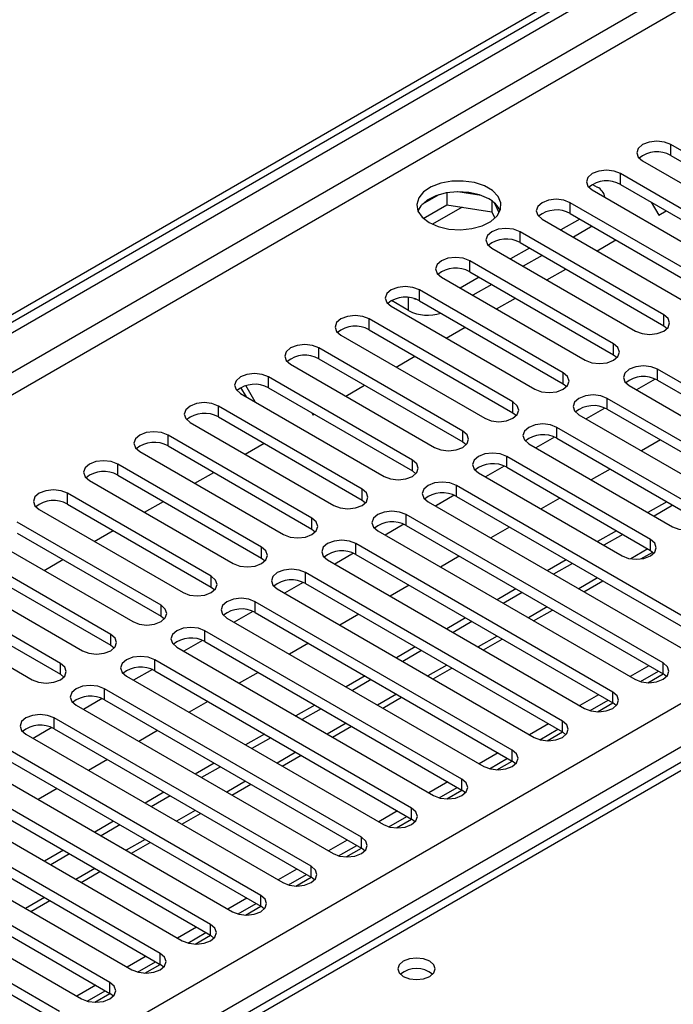
# Model space of a CAD drawing. Units: millimetres. Extents: x 3 to 7353, y 8 to 10403.
# Drawn here: x 2918 to 2992, y 2082 to 2193 of the extents above; entities that cross this region are included whole.
import ezdxf

# ---------------------------------------------------------------- set-up
doc = ezdxf.new("R2010")
doc.units = ezdxf.units.MM
doc.header["$LTSCALE"] = 35

msp = doc.modelspace()

# ---------------------------------------------------------------- linework, layer by layer
at = {"color": 7, "linetype": 'Continuous', "lineweight": 25}
for p, q in [((2185.033, 1735.9), (3329.839, 2396.782)), ((2186.093, 1735.287), (3330.899, 2396.17)), ((3114.21, 2179.344), (2547.818, 1852.373)), ((3007.822, 2169.35), (2991.647, 2178.688)), ((2991.647, 2177.463), (3007.822, 2168.125)), ((2988.465, 2176.851), (3004.64, 2167.513)), ((3002.165, 2166.084), (2985.99, 2175.422)), ((2982.826, 2174.207), (2983.356, 2173.901)), ((2985.99, 2174.197), (3002.165, 2164.86)), ((2965.547, 2173.05), (2963.618, 2171.936)), ((2966.44, 2173.263), (2966.44, 2171.932)), ((2970.295, 2172.969), (2967.66, 2173.377)), ((2982.808, 2173.585), (2998.983, 2164.247)), ((2963.782, 2170.398), (2966.44, 2171.932)), ((2966.44, 2171.932), (2971.515, 2171.147)), ((2971.515, 2172.344), (2971.515, 2171.147)), ((2972.327, 2171.031), (2971.842, 2172.076)), ((2996.508, 2162.819), (2980.333, 2172.156)), ((2989.433, 2172.209), (2990.281, 2170.741)), ((2971.515, 2171.147), (2971.849, 2170.427)), ((2980.333, 2170.932), (2996.508, 2161.594)), ((2990.281, 2170.741), (2991.128, 2171.231)), ((2977.151, 2170.319), (2993.326, 2160.982)), ((2981.394, 2170.319), (2979.273, 2169.095)), ((2982.808, 2169.503), (2980.687, 2168.278)), ((2990.851, 2159.553), (2974.676, 2168.891)), ((2974.676, 2167.666), (2990.851, 2158.328)), ((2983.35, 2166.741), (2985.472, 2167.965)), ((2971.494, 2167.054), (2987.669, 2157.716)), ((2975.737, 2167.054), (2973.616, 2165.829)), ((2977.151, 2166.237), (2975.03, 2165.013)), ((2985.194, 2156.287), (2969.019, 2165.625)), ((2969.019, 2164.4), (2985.194, 2155.063)), ((2977.694, 2163.475), (2979.815, 2164.699)), ((2965.837, 2163.788), (2982.012, 2154.45)), ((2970.08, 2163.788), (2967.959, 2162.563)), ((2971.494, 2162.971), (2969.373, 2161.747)), ((2979.537, 2153.022), (2963.362, 2162.359)), ((2960.18, 2160.523), (2976.356, 2151.185)), ((2962.143, 2160.022), (2960.198, 2161.145)), ((2962.735, 2161.39), (2962.944, 2161.325)), ((2963.362, 2161.135), (2979.537, 2151.797)), ((2972.037, 2160.209), (2974.158, 2161.434)), ((2973.881, 2149.756), (2957.706, 2159.094)), ((2990.851, 2158.328), (2991.244, 2158.022)), ((2954.524, 2157.257), (2970.699, 2147.919)), ((2957.706, 2157.869), (2973.881, 2148.531)), ((2966.38, 2156.944), (2968.501, 2158.168)), ((2968.224, 2146.49), (2952.049, 2155.828)), ((2985.194, 2155.063), (2985.588, 2154.757)), ((2948.867, 2153.991), (2965.042, 2144.654)), ((2952.049, 2154.603), (2968.224, 2145.266)), ((2960.723, 2153.678), (2962.844, 2154.903)), ((3019.047, 2136.745), (2990.144, 2153.43)), ((2962.567, 2143.225), (2946.392, 2152.563)), ((2979.537, 2151.797), (2979.931, 2151.491)), ((2989.876, 2152.337), (2987.775, 2151.124)), ((2989.876, 2152.337), (2987.775, 2151.124)), ((2990.144, 2152.205), (3019.047, 2135.52)), ((2943.21, 2150.726), (2959.385, 2141.388)), ((2943.886, 2150.336), (2943.283, 2151.378)), ((2944.886, 2149.758), (2943.828, 2151.59)), ((2946.392, 2151.338), (2962.567, 2142)), ((2955.066, 2150.412), (2957.187, 2151.637)), ((2986.962, 2151.593), (3015.865, 2134.908)), ((3013.39, 2133.479), (2984.487, 2150.164)), ((2956.91, 2139.959), (2940.735, 2149.297)), ((2951.249, 2148.534), (2951.39, 2148.29)), ((2951.39, 2148.29), (2951.53, 2148.371)), ((2973.881, 2148.531), (2974.274, 2148.225)), ((2984.219, 2149.072), (2982.118, 2147.858)), ((2984.219, 2149.072), (2982.118, 2147.858)), ((2984.487, 2148.94), (3013.39, 2132.254)), ((2937.553, 2147.46), (2953.728, 2138.122)), ((2940.735, 2148.072), (2956.91, 2138.734)), ((2981.305, 2148.327), (3010.208, 2131.642)), ((2995.005, 2137.561), (2978.83, 2146.899)), ((2951.253, 2136.694), (2935.078, 2146.031)), ((2943.752, 2143.881), (2945.874, 2145.106)), ((2968.224, 2145.266), (2968.617, 2144.96)), ((2975.648, 2145.062), (2991.824, 2135.724)), ((2978.562, 2145.806), (2976.461, 2144.593)), ((2978.562, 2145.806), (2976.461, 2144.593)), ((2978.83, 2145.674), (2995.005, 2136.336)), ((2990.47, 2145.485), (2988.349, 2144.261)), ((2931.896, 2144.194), (2948.071, 2134.857)), ((2935.078, 2144.806), (2951.253, 2135.469)), ((2989.349, 2134.295), (2973.173, 2143.633)), ((2945.596, 2133.428), (2929.421, 2142.766)), ((2938.096, 2140.616), (2940.217, 2141.84)), ((2962.567, 2142), (2962.96, 2141.694)), ((2969.992, 2141.796), (2986.167, 2132.458)), ((2972.906, 2142.54), (2970.804, 2141.327)), ((2972.906, 2142.54), (2970.804, 2141.327)), ((2973.173, 2142.408), (2989.349, 2133.071)), ((2984.814, 2142.22), (2982.693, 2140.995)), ((2926.239, 2140.929), (2942.414, 2131.591)), ((2929.421, 2141.541), (2945.596, 2132.203)), ((2939.939, 2130.162), (2923.764, 2139.5)), ((2996.42, 2123.682), (2967.517, 2140.367)), ((2932.439, 2137.35), (2934.56, 2138.574)), ((2956.91, 2138.734), (2957.303, 2138.428)), ((2964.335, 2138.531), (2993.238, 2121.845)), ((2967.249, 2139.275), (2965.147, 2138.062)), ((2967.249, 2139.275), (2965.147, 2138.061)), ((2967.517, 2139.143), (2996.42, 2122.457)), ((2979.157, 2138.954), (2977.036, 2137.73)), ((2991.177, 2138.546), (2989.056, 2137.322)), ((2920.582, 2137.663), (2936.758, 2128.325)), ((2923.764, 2138.275), (2939.939, 2128.938)), ((2991.884, 2138.138), (2989.763, 2136.914)), ((2934.283, 2126.897), (2918.108, 2136.234)), ((2990.763, 2120.417), (2961.86, 2137.102)), ((2926.782, 2134.084), (2928.903, 2135.309)), ((2951.253, 2135.469), (2951.646, 2135.163)), ((2958.678, 2135.265), (2987.581, 2118.58)), ((2961.592, 2136.009), (2959.49, 2134.796)), ((2961.592, 2136.009), (2959.49, 2134.796)), ((2961.86, 2135.877), (2990.763, 2119.192)), ((2973.5, 2135.689), (2971.379, 2134.464)), ((2985.52, 2135.281), (2983.399, 2134.056)), ((2914.926, 2134.398), (2931.101, 2125.06)), ((2918.108, 2135.01), (2934.283, 2125.672)), ((2986.227, 2134.872), (2984.106, 2133.648)), ((2928.626, 2123.631), (2912.451, 2132.969)), ((2985.106, 2117.151), (2956.203, 2133.836)), ((2988.277, 2132.113), (2989.615, 2132.885)), ((2989.349, 2133.071), (2989.742, 2132.765)), ((2912.451, 2131.744), (2928.626, 2122.406)), ((2921.125, 2130.819), (2923.246, 2132.043)), ((2945.596, 2132.203), (2945.99, 2131.897)), ((2953.021, 2131.999), (2981.924, 2115.314)), ((2955.935, 2132.743), (2953.833, 2131.53)), ((2955.935, 2132.744), (2953.834, 2131.53)), ((2956.203, 2132.611), (2985.106, 2115.926)), ((2967.843, 2132.423), (2965.722, 2131.198)), ((2979.863, 2132.015), (2977.742, 2130.791)), ((2909.269, 2131.132), (2925.444, 2121.794)), ((2980.57, 2131.607), (2978.449, 2130.382)), ((2922.969, 2120.365), (2906.794, 2129.703)), ((2979.449, 2113.885), (2950.546, 2130.571)), ((2981.864, 2128.411), (2983.985, 2129.636)), ((2906.794, 2128.478), (2922.969, 2119.141)), ((2939.939, 2128.938), (2940.333, 2128.631)), ((2947.364, 2128.734), (2976.267, 2112.048)), ((2950.278, 2129.478), (2948.177, 2128.265)), ((2950.278, 2129.478), (2948.177, 2128.265)), ((2950.546, 2129.346), (2979.449, 2112.66)), ((2962.186, 2129.157), (2960.065, 2127.933)), ((2974.206, 2128.749), (2972.085, 2127.525)), ((2903.612, 2127.866), (2919.787, 2118.529)), ((2974.914, 2128.341), (2972.793, 2127.117)), ((2944.621, 2126.212), (2942.52, 2124.999)), ((2944.621, 2126.212), (2942.52, 2124.999)), ((2973.792, 2110.62), (2944.889, 2127.305)), ((2976.207, 2125.145), (2978.329, 2126.37)), ((2934.283, 2125.672), (2934.676, 2125.366)), ((2941.707, 2125.468), (2970.61, 2108.783)), ((2944.889, 2126.08), (2973.792, 2109.395)), ((2956.529, 2125.892), (2954.408, 2124.667)), ((2968.55, 2125.484), (2966.428, 2124.259)), ((2968.135, 2107.354), (2939.232, 2124.039)), ((2969.257, 2125.076), (2967.136, 2123.851)), ((2938.964, 2122.947), (2936.863, 2121.733)), ((2938.964, 2122.947), (2936.863, 2121.733)), ((2970.55, 2121.88), (2972.672, 2123.104)), ((2928.626, 2122.406), (2929.019, 2122.1)), ((2936.051, 2122.202), (2964.953, 2105.517)), ((2939.232, 2122.815), (2968.135, 2106.129)), ((2950.873, 2122.626), (2948.751, 2121.401)), ((2962.893, 2122.218), (2960.772, 2120.994)), ((2963.6, 2121.81), (2961.479, 2120.585)), ((2962.478, 2104.088), (2933.575, 2120.774)), ((2933.308, 2119.681), (2931.206, 2118.468)), ((2933.308, 2119.681), (2931.206, 2118.468)), ((2964.894, 2118.614), (2967.015, 2119.839)), ((2989.178, 2120.107), (2987.057, 2118.882)), ((2922.969, 2119.141), (2923.362, 2118.835)), ((2930.394, 2118.937), (2959.297, 2102.251)), ((2933.575, 2119.549), (2962.478, 2102.863)), ((2945.216, 2119.36), (2943.095, 2118.136)), ((2957.236, 2118.953), (2955.115, 2117.728)), ((2957.943, 2118.544), (2955.822, 2117.32)), ((2988.211, 2118.324), (2990.239, 2119.494)), ((2989.049, 2118.201), (2990.764, 2119.191)), ((2991.156, 2118.886), (2990.763, 2119.192)), ((2956.822, 2100.823), (2927.919, 2117.508)), ((2927.651, 2116.415), (2925.549, 2115.202)), ((2927.651, 2116.415), (2925.549, 2115.202)), ((2927.919, 2116.283), (2956.822, 2099.598)), ((2959.237, 2115.348), (2961.358, 2116.573)), ((2983.521, 2116.841), (2981.4, 2115.617)), ((2924.737, 2115.671), (2953.64, 2098.986)), ((2939.559, 2116.095), (2937.438, 2114.87)), ((2951.579, 2115.687), (2949.458, 2114.462)), ((2952.286, 2115.279), (2950.165, 2114.054)), ((2982.554, 2115.058), (2984.582, 2116.229)), ((2983.392, 2114.935), (2985.107, 2115.925)), ((2985.499, 2115.62), (2985.106, 2115.926)), ((2951.165, 2097.557), (2922.262, 2114.242)), ((2921.994, 2113.15), (2919.892, 2111.937)), ((2921.994, 2113.15), (2919.892, 2111.936)), ((2922.262, 2113.018), (2951.165, 2096.332)), ((2953.58, 2112.083), (2955.701, 2113.307)), ((2977.864, 2113.575), (2975.743, 2112.351)), ((2976.897, 2111.792), (2978.925, 2112.963)), ((2919.08, 2112.405), (2947.983, 2095.72)), ((2933.902, 2112.829), (2931.781, 2111.605)), ((2945.922, 2112.421), (2943.801, 2111.197)), ((2946.629, 2112.013), (2944.508, 2110.789)), ((2977.736, 2111.67), (2979.45, 2112.66)), ((2979.842, 2112.354), (2979.449, 2112.66)), ((2945.508, 2094.291), (2916.605, 2110.977)), ((2916.605, 2109.752), (2945.508, 2093.067)), ((2947.923, 2108.817), (2950.044, 2110.042)), ((2972.207, 2110.31), (2970.086, 2109.085)), ((2971.24, 2108.527), (2973.268, 2109.697)), ((2913.423, 2109.14), (2942.326, 2092.455)), ((2928.245, 2109.563), (2926.124, 2108.339)), ((2940.265, 2109.156), (2938.144, 2107.931)), ((2940.972, 2108.747), (2938.851, 2107.523)), ((2972.079, 2108.404), (2973.794, 2109.394)), ((2974.185, 2109.089), (2973.792, 2109.395)), ((2939.851, 2091.026), (2910.948, 2107.711)), ((2910.948, 2106.486), (2939.851, 2089.801)), ((2922.588, 2106.298), (2920.467, 2105.073)), ((2942.266, 2105.552), (2944.387, 2106.776)), ((2966.55, 2107.044), (2964.429, 2105.82)), ((2965.583, 2105.261), (2967.611, 2106.432)), ((2907.766, 2105.874), (2936.669, 2089.189)), ((2934.608, 2105.89), (2932.487, 2104.666)), ((2935.316, 2105.482), (2933.195, 2104.257)), ((2966.422, 2105.139), (2968.137, 2106.128)), ((2968.529, 2105.823), (2968.135, 2106.129)), ((2934.194, 2087.76), (2905.291, 2104.445)), ((2905.291, 2103.221), (2934.194, 2086.535)), ((2936.609, 2102.286), (2938.73, 2103.51)), ((2960.893, 2103.779), (2958.772, 2102.554)), ((2959.926, 2101.995), (2961.954, 2103.166)), ((2902.109, 2102.609), (2931.012, 2085.923)), ((2928.952, 2102.624), (2926.83, 2101.4)), ((2929.659, 2102.216), (2927.538, 2100.992)), ((2960.765, 2101.873), (2962.48, 2102.863)), ((2962.872, 2102.557), (2962.478, 2102.863)), ((2928.537, 2084.495), (2899.634, 2101.18)), ((2899.634, 2099.955), (2928.537, 2083.27)), ((2930.952, 2099.02), (2933.074, 2100.245)), ((2955.237, 2100.513), (2953.115, 2099.288)), ((2954.269, 2098.73), (2956.297, 2099.9)), ((2896.453, 2099.343), (2925.356, 2082.658)), ((2923.295, 2099.359), (2921.174, 2098.134)), ((2924.002, 2098.951), (2921.881, 2097.726)), ((2955.108, 2098.607), (2956.823, 2099.597)), ((2957.215, 2099.292), (2956.822, 2099.598)), ((2922.88, 2081.229), (2893.977, 2097.914)), ((2893.977, 2096.689), (2922.88, 2080.004)), ((2925.296, 2095.755), (2927.417, 2096.979)), ((2949.58, 2097.247), (2947.459, 2096.023)), ((2948.613, 2095.464), (2950.641, 2096.635)), ((2949.451, 2095.342), (2951.166, 2096.332)), ((2951.558, 2096.026), (2951.165, 2096.332)), ((2919.639, 2092.489), (2921.76, 2093.714)), ((2943.923, 2093.982), (2941.802, 2092.757)), ((2942.956, 2092.198), (2944.984, 2093.369)), ((2943.794, 2092.076), (2945.509, 2093.066)), ((2945.901, 2092.761), (2945.508, 2093.067)), ((2938.266, 2090.716), (2936.145, 2089.492)), ((2937.299, 2088.933), (2939.327, 2090.104)), ((2938.138, 2088.81), (2939.852, 2089.8)), ((2940.244, 2089.495), (2939.851, 2089.801)), ((2932.609, 2087.45), (2930.488, 2086.226)), ((2931.642, 2085.667), (2933.67, 2086.838)), ((2932.481, 2085.545), (2934.196, 2086.535)), ((2934.587, 2086.229), (2934.194, 2086.535)), ((2926.952, 2084.185), (2924.831, 2082.96)), ((2925.985, 2082.402), (2928.013, 2083.572)), ((2926.824, 2082.279), (2928.539, 2083.269)), ((2928.931, 2082.964), (2928.537, 2083.27))]:
    msp.add_line(p, q, dxfattribs=at)
at = {"color": 8, "linetype": 'Continuous', "lineweight": 25}
for p, q in [((3330.899, 2391.679), (2186.093, 1730.796)), ((2187.154, 1728.959), (3331.96, 2389.842)), ((3313.929, 2388.413), (2190.336, 1739.777)), ((2291.982, 1711.304), (3362.542, 2329.325)), ((3364.664, 2325.651), (2294.104, 1707.63)), ((3115.585, 2179.208), (2549.193, 1852.236)), ((2991.647, 2177.463), (2991.647, 2178.688)), ((2985.99, 2174.197), (2985.99, 2175.422)), ((2968.178, 2171.664), (2964.82, 2169.725)), ((2980.333, 2170.932), (2980.333, 2172.156)), ((2974.676, 2167.666), (2974.676, 2168.891)), ((2969.019, 2164.4), (2969.019, 2165.625)), ((2963.362, 2161.135), (2963.362, 2162.359)), ((2962.143, 2160.022), (2962.143, 2161.497)), ((2990.851, 2158.328), (2990.851, 2159.553)), ((2957.706, 2157.869), (2957.706, 2159.094)), ((2985.194, 2155.063), (2985.194, 2156.287)), ((2952.049, 2154.603), (2952.049, 2155.828)), ((2979.537, 2151.797), (2979.537, 2153.022)), ((2990.144, 2152.205), (2990.144, 2153.43)), ((2946.392, 2151.338), (2946.392, 2152.563)), ((2973.881, 2148.531), (2973.881, 2149.756)), ((2984.487, 2148.94), (2984.487, 2150.164)), ((2940.735, 2148.072), (2940.735, 2149.297)), ((2968.224, 2145.266), (2968.224, 2146.49)), ((2978.83, 2145.674), (2978.83, 2146.899)), ((2935.078, 2144.806), (2935.078, 2146.031)), ((2962.567, 2142), (2962.567, 2143.225)), ((2973.173, 2142.408), (2973.173, 2143.633)), ((2929.421, 2141.541), (2929.421, 2142.766)), ((2923.764, 2138.275), (2923.764, 2139.5)), ((2956.91, 2138.734), (2956.91, 2139.959)), ((2967.517, 2139.143), (2967.517, 2140.367)), ((2951.253, 2135.469), (2951.253, 2136.694)), ((2961.86, 2135.877), (2961.86, 2137.102)), ((2989.349, 2133.071), (2989.349, 2134.295)), ((2945.596, 2132.203), (2945.596, 2133.428)), ((2956.203, 2132.611), (2956.203, 2133.836)), ((2989.056, 2133.239), (2987.133, 2132.129)), ((2939.939, 2128.938), (2939.939, 2130.162)), ((2950.546, 2129.346), (2950.546, 2130.571)), ((2983.399, 2129.974), (2981.278, 2128.749)), ((2934.283, 2125.672), (2934.283, 2126.897)), ((2944.889, 2126.08), (2944.889, 2127.305)), ((2977.742, 2126.708), (2975.621, 2125.484)), ((2939.232, 2122.815), (2939.232, 2124.039)), ((2928.626, 2122.406), (2928.626, 2123.631)), ((2972.086, 2123.443), (2969.964, 2122.218)), ((2933.575, 2119.549), (2933.575, 2120.774)), ((2922.969, 2119.141), (2922.969, 2120.365)), ((2966.429, 2120.177), (2964.308, 2118.952)), ((2990.763, 2119.192), (2990.763, 2120.417)), ((2927.919, 2116.283), (2927.919, 2117.508)), ((2960.772, 2116.911), (2958.651, 2115.687)), ((2985.106, 2115.926), (2985.106, 2117.151)), ((2922.262, 2113.018), (2922.262, 2114.242)), ((2955.115, 2113.646), (2952.994, 2112.421)), ((2979.449, 2112.66), (2979.449, 2113.885)), ((2949.458, 2110.38), (2947.337, 2109.155)), ((2973.792, 2109.395), (2973.792, 2110.62)), ((2943.801, 2107.114), (2941.68, 2105.89)), ((2968.135, 2106.129), (2968.135, 2107.354)), ((2962.478, 2102.863), (2962.478, 2104.088)), ((2938.144, 2103.849), (2936.023, 2102.624)), ((2956.822, 2099.598), (2956.822, 2100.823)), ((2932.488, 2100.583), (2930.366, 2099.359)), ((2951.165, 2096.332), (2951.165, 2097.557)), ((2926.831, 2097.317), (2924.71, 2096.093)), ((2945.508, 2093.067), (2945.508, 2094.291)), ((2921.174, 2094.052), (2919.053, 2092.827)), ((2939.851, 2089.801), (2939.851, 2091.026)), ((2934.194, 2086.535), (2934.194, 2087.76)), ((2928.537, 2083.27), (2928.537, 2084.495))]:
    msp.add_line(p, q, dxfattribs=at)
at = {"color": 7, "linetype": 'Continuous', "lineweight": 25, "flags": 128}
for points in [[(2991.647, 2178.688), (2990.917, 2178.969), (2990.056, 2179.068), (2989.195, 2178.969), (2988.465, 2178.688), (2987.977, 2178.266), (2987.806, 2177.769), (2987.977, 2177.272), (2988.465, 2176.851)], [(2985.99, 2175.422), (2985.26, 2175.704), (2984.399, 2175.802), (2983.538, 2175.703), (2982.808, 2175.422), (2982.32, 2175.001), (2982.149, 2174.504), (2982.32, 2174.006), (2982.808, 2173.585)], [(2964.441, 2169.922), (2965.472, 2169.47), (2966.675, 2169.196), (2967.962, 2169.12), (2969.237, 2169.247), (2970.405, 2169.568), (2971.38, 2170.058), (2972.089, 2170.683), (2972.481, 2171.395), (2972.525, 2172.141), (2972.219, 2172.866), (2971.585, 2173.517), (2970.67, 2174.045), (2969.542, 2174.411), (2968.285, 2174.588), (2966.993, 2174.563), (2965.76, 2174.337), (2964.678, 2173.927), (2963.828, 2173.364), (2963.272, 2172.69), (2963.052, 2171.954), (2963.185, 2171.211), (2963.659, 2170.517), (2964.441, 2169.922)], [(2971.159, 2172.575), (2970.128, 2173.026), (2968.924, 2173.3), (2967.638, 2173.376), (2966.363, 2173.249), (2965.195, 2172.929), (2964.22, 2172.438), (2963.51, 2171.813), (2963.17, 2171.248)], [(2980.333, 2172.156), (2979.603, 2172.438), (2978.742, 2172.537), (2977.881, 2172.438), (2977.151, 2172.156), (2976.663, 2171.735), (2976.492, 2171.238), (2976.663, 2170.741), (2977.151, 2170.319)], [(2974.676, 2168.891), (2973.946, 2169.172), (2973.085, 2169.271), (2972.224, 2169.172), (2971.494, 2168.891), (2971.006, 2168.469), (2970.835, 2167.972), (2971.006, 2167.475), (2971.494, 2167.054)], [(2969.019, 2165.625), (2968.289, 2165.907), (2967.428, 2166.006), (2966.567, 2165.907), (2965.837, 2165.625), (2965.35, 2165.204), (2965.178, 2164.707), (2965.35, 2164.21), (2965.837, 2163.788)], [(2963.362, 2162.359), (2962.632, 2162.641), (2961.771, 2162.74), (2960.91, 2162.641), (2960.18, 2162.359), (2959.693, 2161.938), (2959.521, 2161.441), (2959.693, 2160.944), (2960.18, 2160.523)], [(2957.706, 2159.094), (2956.976, 2159.375), (2956.115, 2159.474), (2955.254, 2159.375), (2954.524, 2159.094), (2954.036, 2158.672), (2953.865, 2158.175), (2954.036, 2157.678), (2954.524, 2157.257)], [(2987.669, 2157.716), (2988.399, 2157.435), (2989.26, 2157.336), (2990.121, 2157.435), (2990.851, 2157.716), (2991.339, 2158.137), (2991.51, 2158.635), (2991.339, 2159.132), (2990.851, 2159.553)], [(2952.049, 2155.828), (2951.319, 2156.11), (2950.458, 2156.209), (2949.597, 2156.11), (2948.867, 2155.828), (2948.379, 2155.407), (2948.208, 2154.91), (2948.379, 2154.413), (2948.867, 2153.991)], [(2982.012, 2154.45), (2982.742, 2154.169), (2983.603, 2154.07), (2984.464, 2154.169), (2985.194, 2154.451), (2985.682, 2154.872), (2985.853, 2155.369), (2985.682, 2155.866), (2985.194, 2156.287)], [(2946.392, 2152.563), (2945.662, 2152.844), (2944.801, 2152.943), (2943.94, 2152.844), (2943.21, 2152.563), (2942.722, 2152.141), (2942.551, 2151.644), (2942.722, 2151.147), (2943.21, 2150.726)], [(2976.356, 2151.185), (2977.085, 2150.903), (2977.946, 2150.804), (2978.808, 2150.903), (2979.537, 2151.185), (2980.025, 2151.606), (2980.196, 2152.103), (2980.025, 2152.6), (2979.537, 2153.022)], [(2990.144, 2153.43), (2989.414, 2153.711), (2988.553, 2153.81), (2987.692, 2153.712), (2986.962, 2153.43), (2986.474, 2153.009), (2986.303, 2152.512), (2986.474, 2152.014), (2986.962, 2151.593)], [(2940.735, 2149.297), (2940.005, 2149.578), (2939.144, 2149.677), (2938.283, 2149.578), (2937.553, 2149.297), (2937.065, 2148.876), (2936.894, 2148.378), (2937.065, 2147.881), (2937.553, 2147.46)], [(2970.699, 2147.919), (2971.429, 2147.638), (2972.29, 2147.539), (2973.151, 2147.638), (2973.881, 2147.919), (2974.368, 2148.341), (2974.54, 2148.838), (2974.368, 2149.335), (2973.881, 2149.756)], [(2984.487, 2150.164), (2983.757, 2150.446), (2982.896, 2150.545), (2982.035, 2150.446), (2981.305, 2150.164), (2980.818, 2149.743), (2980.646, 2149.246), (2980.817, 2148.749), (2981.305, 2148.327)], [(2978.83, 2146.899), (2978.101, 2147.18), (2977.239, 2147.279), (2976.378, 2147.18), (2975.648, 2146.899), (2975.161, 2146.477), (2974.989, 2145.98), (2975.161, 2145.483), (2975.648, 2145.062)], [(2935.078, 2146.031), (2934.348, 2146.313), (2933.487, 2146.412), (2932.626, 2146.313), (2931.896, 2146.031), (2931.409, 2145.61), (2931.237, 2145.113), (2931.408, 2144.616), (2931.896, 2144.194)], [(2965.042, 2144.654), (2965.772, 2144.372), (2966.633, 2144.273), (2967.494, 2144.372), (2968.224, 2144.654), (2968.712, 2145.075), (2968.883, 2145.572), (2968.711, 2146.069), (2968.224, 2146.49)], [(2973.173, 2143.633), (2972.444, 2143.915), (2971.582, 2144.013), (2970.722, 2143.915), (2969.991, 2143.633), (2969.504, 2143.212), (2969.333, 2142.715), (2969.504, 2142.217), (2969.992, 2141.796)], [(2929.421, 2142.766), (2928.691, 2143.047), (2927.83, 2143.146), (2926.969, 2143.047), (2926.239, 2142.766), (2925.752, 2142.344), (2925.58, 2141.847), (2925.752, 2141.35), (2926.239, 2140.929)], [(2959.385, 2141.388), (2960.115, 2141.106), (2960.976, 2141.008), (2961.837, 2141.106), (2962.567, 2141.388), (2963.055, 2141.809), (2963.226, 2142.306), (2963.055, 2142.804), (2962.567, 2143.225)], [(2967.517, 2140.367), (2966.787, 2140.649), (2965.926, 2140.748), (2965.065, 2140.649), (2964.335, 2140.367), (2963.847, 2139.946), (2963.676, 2139.449), (2963.847, 2138.952), (2964.335, 2138.531)], [(2923.764, 2139.5), (2923.035, 2139.782), (2922.173, 2139.88), (2921.312, 2139.782), (2920.582, 2139.5), (2920.095, 2139.079), (2919.923, 2138.582), (2920.095, 2138.084), (2920.582, 2137.663)], [(2953.728, 2138.122), (2954.458, 2137.841), (2955.319, 2137.742), (2956.18, 2137.841), (2956.91, 2138.122), (2957.398, 2138.544), (2957.569, 2139.041), (2957.398, 2139.538), (2956.91, 2139.959)], [(2961.86, 2137.102), (2961.13, 2137.383), (2960.269, 2137.482), (2959.408, 2137.383), (2958.678, 2137.102), (2958.19, 2136.68), (2958.019, 2136.183), (2958.19, 2135.686), (2958.678, 2135.265)], [(2991.824, 2135.724), (2992.553, 2135.443), (2993.415, 2135.344), (2994.275, 2135.443), (2995.005, 2135.724), (2995.493, 2136.145), (2995.664, 2136.643), (2995.493, 2137.14), (2995.005, 2137.561)], [(2948.071, 2134.857), (2948.801, 2134.575), (2949.662, 2134.476), (2950.523, 2134.575), (2951.253, 2134.857), (2951.741, 2135.278), (2951.912, 2135.775), (2951.741, 2136.272), (2951.253, 2136.694)], [(2956.203, 2133.836), (2955.473, 2134.118), (2954.612, 2134.217), (2953.751, 2134.118), (2953.021, 2133.836), (2952.533, 2133.415), (2952.362, 2132.918), (2952.533, 2132.421), (2953.021, 2131.999)], [(2986.167, 2132.458), (2986.896, 2132.177), (2987.758, 2132.078), (2988.619, 2132.177), (2989.349, 2132.458), (2989.836, 2132.88), (2990.008, 2133.377), (2989.836, 2133.874), (2989.349, 2134.295)], [(2942.414, 2131.591), (2943.144, 2131.31), (2944.005, 2131.211), (2944.866, 2131.309), (2945.596, 2131.591), (2946.084, 2132.012), (2946.255, 2132.51), (2946.084, 2133.007), (2945.596, 2133.428)], [(2950.546, 2130.571), (2949.816, 2130.852), (2948.955, 2130.951), (2948.094, 2130.852), (2947.364, 2130.571), (2946.876, 2130.149), (2946.705, 2129.652), (2946.876, 2129.155), (2947.364, 2128.734)], [(2936.758, 2128.325), (2937.487, 2128.044), (2938.349, 2127.945), (2939.21, 2128.044), (2939.939, 2128.325), (2940.427, 2128.747), (2940.598, 2129.244), (2940.427, 2129.741), (2939.939, 2130.162)], [(2944.889, 2127.305), (2944.159, 2127.586), (2943.298, 2127.685), (2942.437, 2127.587), (2941.707, 2127.305), (2941.22, 2126.884), (2941.048, 2126.386), (2941.219, 2125.889), (2941.707, 2125.468)], [(2931.101, 2125.06), (2931.831, 2124.778), (2932.692, 2124.679), (2933.553, 2124.778), (2934.283, 2125.06), (2934.77, 2125.481), (2934.942, 2125.978), (2934.77, 2126.475), (2934.283, 2126.897)], [(2939.232, 2124.039), (2938.503, 2124.321), (2937.641, 2124.42), (2936.78, 2124.321), (2936.05, 2124.039), (2935.563, 2123.618), (2935.391, 2123.121), (2935.563, 2122.624), (2936.051, 2122.202)], [(2925.444, 2121.794), (2926.174, 2121.513), (2927.035, 2121.414), (2927.896, 2121.513), (2928.626, 2121.794), (2929.114, 2122.216), (2929.285, 2122.713), (2929.114, 2123.21), (2928.626, 2123.631)], [(2933.575, 2120.774), (2932.846, 2121.055), (2931.984, 2121.154), (2931.124, 2121.055), (2930.394, 2120.774), (2929.906, 2120.352), (2929.735, 2119.855), (2929.906, 2119.358), (2930.394, 2118.937)], [(2919.787, 2118.529), (2920.517, 2118.247), (2921.378, 2118.148), (2922.239, 2118.247), (2922.969, 2118.529), (2923.457, 2118.95), (2923.628, 2119.447), (2923.457, 2119.944), (2922.969, 2120.365)], [(2987.581, 2118.58), (2988.311, 2118.298), (2989.172, 2118.199), (2990.033, 2118.298), (2990.763, 2118.579), (2991.251, 2119.001), (2991.422, 2119.498), (2991.251, 2119.995), (2990.763, 2120.417)], [(2927.919, 2117.508), (2927.189, 2117.79), (2926.328, 2117.888), (2925.467, 2117.79), (2924.737, 2117.508), (2924.249, 2117.087), (2924.078, 2116.59), (2924.249, 2116.092), (2924.737, 2115.671)], [(2981.924, 2115.314), (2982.654, 2115.032), (2983.515, 2114.933), (2984.376, 2115.032), (2985.106, 2115.314), (2985.594, 2115.735), (2985.765, 2116.232), (2985.594, 2116.729), (2985.106, 2117.151)], [(2922.262, 2114.242), (2921.532, 2114.524), (2920.671, 2114.623), (2919.81, 2114.524), (2919.08, 2114.242), (2918.592, 2113.821), (2918.421, 2113.324), (2918.592, 2112.827), (2919.08, 2112.405)], [(2976.267, 2112.048), (2976.997, 2111.767), (2977.858, 2111.668), (2978.719, 2111.767), (2979.449, 2112.048), (2979.937, 2112.47), (2980.108, 2112.967), (2979.937, 2113.464), (2979.449, 2113.885)], [(2970.61, 2108.783), (2971.34, 2108.501), (2972.201, 2108.402), (2973.062, 2108.501), (2973.792, 2108.783), (2974.28, 2109.204), (2974.451, 2109.701), (2974.28, 2110.198), (2973.792, 2110.62)], [(2964.953, 2105.517), (2965.683, 2105.235), (2966.544, 2105.137), (2967.405, 2105.235), (2968.135, 2105.517), (2968.623, 2105.938), (2968.794, 2106.435), (2968.623, 2106.933), (2968.135, 2107.354)], [(2959.297, 2102.251), (2960.026, 2101.97), (2960.888, 2101.871), (2961.749, 2101.97), (2962.478, 2102.251), (2962.966, 2102.673), (2963.137, 2103.17), (2962.966, 2103.667), (2962.478, 2104.088)], [(2953.64, 2098.986), (2954.37, 2098.704), (2955.231, 2098.605), (2956.092, 2098.704), (2956.822, 2098.986), (2957.309, 2099.407), (2957.481, 2099.904), (2957.309, 2100.401), (2956.822, 2100.823)], [(2947.983, 2095.72), (2948.713, 2095.439), (2949.574, 2095.34), (2950.435, 2095.439), (2951.165, 2095.72), (2951.653, 2096.142), (2951.824, 2096.639), (2951.653, 2097.136), (2951.165, 2097.557)], [(2942.326, 2092.455), (2943.056, 2092.173), (2943.917, 2092.074), (2944.778, 2092.173), (2945.508, 2092.454), (2945.996, 2092.876), (2946.167, 2093.373), (2945.996, 2093.87), (2945.508, 2094.291)], [(2936.669, 2089.189), (2937.399, 2088.907), (2938.26, 2088.808), (2939.121, 2088.907), (2939.851, 2089.189), (2940.339, 2089.61), (2940.51, 2090.107), (2940.339, 2090.604), (2939.851, 2091.026)], [(2931.012, 2085.923), (2931.742, 2085.642), (2932.603, 2085.543), (2933.464, 2085.642), (2934.194, 2085.923), (2934.682, 2086.345), (2934.853, 2086.842), (2934.682, 2087.339), (2934.194, 2087.76)], [(2964.512, 2086.893), (2963.83, 2087.155), (2963.027, 2087.248), (2962.223, 2087.155), (2961.542, 2086.893), (2961.087, 2086.499), (2960.927, 2086.035), (2961.087, 2085.571), (2961.542, 2085.178), (2962.223, 2084.915), (2963.027, 2084.823), (2963.831, 2084.915), (2964.512, 2085.178), (2964.967, 2085.571), (2965.127, 2086.035), (2964.967, 2086.499), (2964.512, 2086.893)], [(2925.356, 2082.658), (2926.085, 2082.376), (2926.946, 2082.277), (2927.807, 2082.376), (2928.537, 2082.658), (2929.025, 2083.079), (2929.196, 2083.576), (2929.025, 2084.073), (2928.537, 2084.495)]]:
    msp.add_lwpolyline(points, dxfattribs=at)
at = {"color": 7, "linetype": 'Continuous', "lineweight": 25}
for centre, radius, start, end in [((2990.084, 2174.684), 3.188, 60.65005, 129.13648), ((2984.427, 2171.419), 3.188, 60.6439, 129.14263), ((2982.711, 2172.5), 1.543, 9.83841, 65.2763), ((2970, 2170.192), 2.65, 23.49536, 64.06418), ((2978.77, 2168.153), 3.188, 60.64797, 129.13856), ((2973.113, 2164.887), 3.188, 60.6439, 129.14263), ((2967.457, 2161.621), 3.188, 60.64834, 129.13819), ((2961.8, 2158.356), 3.188, 60.64253, 129.14137), ((2964.278, 2164.154), 4.651, 242.673, 288.65074), ((2956.143, 2155.09), 3.188, 60.6439, 129.14263), ((2950.486, 2151.825), 3.188, 60.64253, 129.14137), ((2944.829, 2148.559), 3.188, 60.6439, 129.14263), ((2988.581, 2149.426), 3.188, 60.64814, 129.13795), ((2939.172, 2145.293), 3.188, 60.64797, 129.13856), ((2982.924, 2146.161), 3.188, 60.64233, 129.14112), ((2933.515, 2142.028), 3.188, 60.6439, 129.14263), ((2977.268, 2142.895), 3.188, 60.6437, 129.14238), ((2971.611, 2139.63), 3.188, 60.64233, 129.14112), ((2927.859, 2138.762), 3.188, 60.64834, 129.13819), ((2965.954, 2136.364), 3.188, 60.6437, 129.14238), ((2922.202, 2135.497), 3.188, 60.64253, 129.14137), ((2960.297, 2133.098), 3.188, 60.64777, 129.13832), ((2954.64, 2129.833), 3.188, 60.6437, 129.14238), ((2948.983, 2126.567), 3.188, 60.64814, 129.13795), ((2943.326, 2123.302), 3.188, 60.64233, 129.14112), ((2937.67, 2120.036), 3.188, 60.6437, 129.14238), ((2932.013, 2116.77), 3.188, 60.64233, 129.14112), ((2926.356, 2113.505), 3.188, 60.6437, 129.14238), ((2920.699, 2110.239), 3.188, 60.64777, 129.13832), ((2963.027, 2083.222), 2.851, 50.52679, 129.47244)]:
    msp.add_arc(centre, radius, start, end, dxfattribs=at)

doc.saveas('drawing.dxf')
